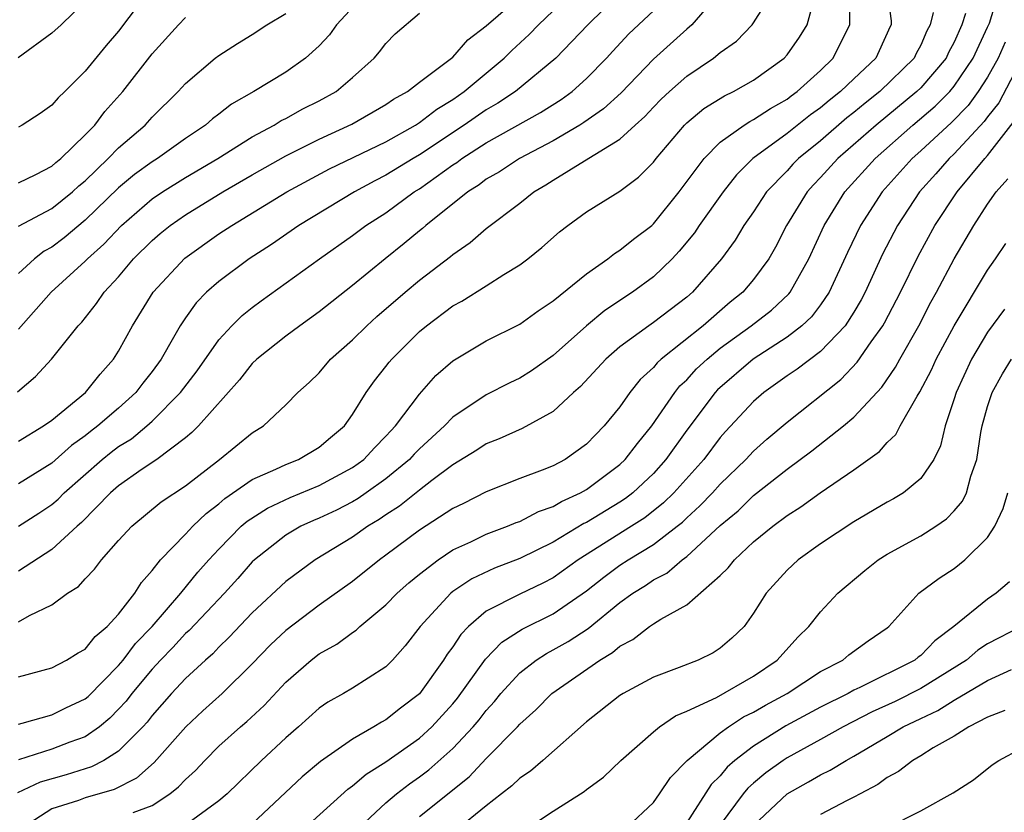
# Model space of a CAD drawing. Units: inches. Extents: x 2613000 to 2616000, y 1494000 to 1497000.
# Drawn here: x 2613845 to 2613904, y 1494152 to 1494199 of the extents above; entities that cross this region are included whole.
import ezdxf

# ---------------------------------------------------------------- set-up
doc = ezdxf.new("R2010")
doc.units = ezdxf.units.IN
doc.header["$MEASUREMENT"] = 0
doc.layers.add('LD26131494_2ft', color=182, linetype='Continuous')

msp = doc.modelspace()

# ---------------------------------------------------------------- linework, layer by layer
at = {"layer": 'LD26131494_2ft'}
for points, elevation in [([(2613852.784, 1494201), (2613851, 1494198.623), (2613850.245, 1494197.755), (2613849, 1494196.224), (2613847.777, 1494195), (2613847.374, 1494194.626), (2613847, 1494194.182), (2613846.304, 1494193.696), (2613845.231, 1494193), (2613845, 1494192.869)], 8496), ([(2613865.9, 1494201), (2613864.044, 1494199), (2613863.61, 1494198.39), (2613863, 1494197.739), (2613862.181, 1494197), (2613861, 1494196.169), (2613859.09, 1494195), (2613857.748, 1494194.252), (2613857, 1494193.662), (2613856.619, 1494193.381), (2613856.205, 1494193), (2613855, 1494192.197), (2613853.322, 1494191), (2613853, 1494190.803), (2613851.96, 1494190.04), (2613851, 1494189.247), (2613849, 1494187.303), (2613847.738, 1494186.262), (2613847, 1494185.697), (2613846.546, 1494185.454), (2613845.963, 1494185), (2613845, 1494184.123)], 8490), ([(2613845, 1494163.285), (2613845.668, 1494163.668), (2613847, 1494164.31), (2613847.947, 1494165), (2613848.598, 1494165.402), (2613849, 1494165.851), (2613849.561, 1494166.439), (2613849.984, 1494167), (2613851, 1494168.152), (2613851.781, 1494169), (2613853.545, 1494170.455), (2613855, 1494171.426), (2613857.046, 1494173), (2613859, 1494174.592), (2613859.673, 1494175), (2613861, 1494176.274), (2613861.716, 1494177), (2613862.408, 1494177.592), (2613863, 1494178.188), (2613863.682, 1494179), (2613865, 1494180.161), (2613865.852, 1494181), (2613866.459, 1494181.541), (2613868.145, 1494183), (2613869, 1494183.719), (2613870.86, 1494185.14), (2613871, 1494185.267), (2613872.029, 1494185.971), (2613873, 1494186.814), (2613875, 1494188.319), (2613875.843, 1494189), (2613876.569, 1494189.431), (2613877, 1494189.713), (2613878.87, 1494190.87), (2613881, 1494192.156), (2613881.908, 1494193), (2613882.486, 1494193.514), (2613883, 1494194.071), (2613883.46, 1494194.54), (2613883.955, 1494195), (2613885, 1494195.928), (2613886.593, 1494197), (2613887, 1494197.333), (2613887.974, 1494198.026), (2613888.921, 1494199), (2613889, 1494199.106), (2613890.18, 1494201)], 8476), ([(2613851.873, 1494151.873), (2613853, 1494152.306), (2613854.06, 1494153), (2613854.593, 1494153.407), (2613855, 1494153.863), (2613855.601, 1494154.4), (2613856.15, 1494155), (2613857, 1494155.849), (2613858.285, 1494157), (2613858.677, 1494157.323), (2613859.716, 1494158.284), (2613861, 1494159.678), (2613862.527, 1494161), (2613863, 1494161.365), (2613864.054, 1494161.947), (2613865, 1494162.648), (2613865.214, 1494162.786), (2613865.435, 1494163), (2613867, 1494164.301), (2613867.673, 1494165), (2613868.375, 1494165.625), (2613869, 1494166.143), (2613870.112, 1494167), (2613871, 1494167.586), (2613872.077, 1494168.076), (2613873, 1494168.528), (2613874.269, 1494169), (2613874.782, 1494169.218), (2613875, 1494169.293), (2613876.121, 1494169.879), (2613877, 1494170.177), (2613877.508, 1494170.492), (2613878.649, 1494171), (2613879, 1494171.199), (2613881, 1494172.695), (2613881.322, 1494173), (2613882.044, 1494173.956), (2613882.915, 1494175), (2613884.275, 1494177), (2613884.593, 1494177.407), (2613885, 1494177.771), (2613885.59, 1494178.41), (2613886.214, 1494179), (2613887, 1494179.648), (2613888.848, 1494181), (2613890.064, 1494181.936), (2613891.103, 1494182.897), (2613891.181, 1494183), (2613892.298, 1494185), (2613893.212, 1494187), (2613894.466, 1494189), (2613896.273, 1494191), (2613898.536, 1494193), (2613899.869, 1494194.131), (2613900.731, 1494195), (2613901, 1494195.318), (2613902.138, 1494197), (2613903, 1494198.851), (2613903.104, 1494199.105), (2613903.7, 1494201)], 8464), ([(2613844.95, 1494177.05), (2613846.034, 1494177.966), (2613846.984, 1494179), (2613848.583, 1494181), (2613848.79, 1494181.21), (2613849.679, 1494182.321), (2613850.135, 1494183), (2613851, 1494183.931), (2613851.893, 1494185), (2613853, 1494186.105), (2613853.478, 1494186.522), (2613854.075, 1494187), (2613855, 1494187.632), (2613857.245, 1494189), (2613859, 1494190.027), (2613861, 1494191.154), (2613863, 1494192.159), (2613864.952, 1494193.048), (2613867, 1494194.221), (2613867.457, 1494194.543), (2613868.287, 1494195), (2613869, 1494195.57), (2613870.928, 1494197), (2613871, 1494197.062), (2613871.895, 1494198.105), (2613873, 1494198.936), (2613875, 1494200.686)], 8486), ([(2613896.984, 1494200.984), (2613897.231, 1494199.231), (2613897.227, 1494199), (2613897.146, 1494198.854), (2613897, 1494198.502), (2613896.306, 1494197), (2613895, 1494195.772), (2613894.204, 1494195), (2613893.525, 1494194.475), (2613893, 1494194.027), (2613892.397, 1494193.603), (2613891, 1494192.487), (2613888.957, 1494191), (2613887.97, 1494190.03), (2613887.169, 1494189), (2613885.747, 1494187), (2613885.452, 1494186.548), (2613884.552, 1494185.448), (2613884.128, 1494185), (2613883, 1494183.914), (2613881.749, 1494183), (2613880.093, 1494181.907), (2613878.998, 1494181), (2613877, 1494179.222), (2613875.704, 1494178.296), (2613875, 1494177.857), (2613874.419, 1494177.581), (2613873, 1494176.86), (2613871, 1494175.523), (2613870.496, 1494175), (2613869, 1494173.628), (2613868.688, 1494173.312), (2613868.412, 1494173), (2613867, 1494171.848), (2613865.805, 1494171), (2613865.334, 1494170.666), (2613865, 1494170.471), (2613864.031, 1494169.969), (2613863, 1494169.479), (2613862.658, 1494169.342), (2613861.905, 1494169), (2613861, 1494168.475), (2613859.131, 1494167), (2613859, 1494166.876), (2613858.126, 1494165.874), (2613857.332, 1494165), (2613855.225, 1494162.775), (2613855, 1494162.583), (2613854.245, 1494161.755), (2613853.504, 1494161), (2613853, 1494160.462), (2613851.785, 1494159), (2613851.452, 1494158.548), (2613851, 1494158.053), (2613850.479, 1494157.521), (2613849.855, 1494157), (2613849, 1494156.413), (2613848.081, 1494156.08), (2613847, 1494155.66), (2613845, 1494155.026)], 8470), ([(2613887, 1494200.968), (2613885.311, 1494199), (2613885, 1494198.739), (2613883, 1494196.941), (2613881.065, 1494194.935), (2613880.025, 1494193.975), (2613878.847, 1494193.153), (2613878.599, 1494193), (2613877, 1494192.065), (2613874.979, 1494191), (2613873.789, 1494190.211), (2613873, 1494189.755), (2613872.576, 1494189.424), (2613871.89, 1494189), (2613869.392, 1494187), (2613869.186, 1494186.813), (2613869, 1494186.673), (2613868.093, 1494185.907), (2613866.945, 1494185), (2613865, 1494183.405), (2613863, 1494181.833), (2613861.837, 1494181), (2613861, 1494180.369), (2613859.268, 1494179), (2613859, 1494178.744), (2613858.238, 1494177.762), (2613855.779, 1494175), (2613855.388, 1494174.612), (2613855, 1494174.3), (2613853.278, 1494173), (2613852.413, 1494172.413), (2613851, 1494171.42), (2613850.518, 1494171), (2613848.779, 1494169.221), (2613848.517, 1494169), (2613847, 1494167.607), (2613845, 1494166.326)], 8478), ([(2613881, 1494200.895), (2613879.074, 1494199), (2613877.164, 1494197), (2613874.744, 1494195), (2613873.699, 1494194.301), (2613873, 1494193.903), (2613871.686, 1494193), (2613869, 1494191.218), (2613868.623, 1494191), (2613867, 1494189.996), (2613866.335, 1494189.665), (2613865.106, 1494189), (2613861.79, 1494187), (2613860.14, 1494185.861), (2613858.81, 1494185), (2613857, 1494183.653), (2613856.255, 1494183), (2613855.631, 1494182.369), (2613855, 1494181.476), (2613854.683, 1494181), (2613854.292, 1494180.292), (2613853.54, 1494179), (2613853, 1494178.262), (2613852.445, 1494177.555), (2613852.04, 1494177), (2613851, 1494176.059), (2613849.765, 1494175), (2613849.326, 1494174.674), (2613849, 1494174.406), (2613848.172, 1494173.828), (2613847, 1494172.773), (2613845, 1494171.538)], 8482), ([(2613845, 1494157.173), (2613845.221, 1494157.22), (2613847, 1494157.717), (2613847.851, 1494158.149), (2613849, 1494158.685), (2613849.172, 1494158.828), (2613851, 1494160.683), (2613851.264, 1494161), (2613852.01, 1494161.99), (2613853.003, 1494163), (2613854.717, 1494165), (2613855.744, 1494166.256), (2613856.407, 1494167), (2613857, 1494167.635), (2613858.343, 1494169), (2613858.69, 1494169.31), (2613859.906, 1494170.094), (2613861.267, 1494170.732), (2613863, 1494171.441), (2613865, 1494172.513), (2613865.674, 1494173), (2613866.303, 1494173.697), (2613867, 1494174.389), (2613867.287, 1494174.713), (2613867.571, 1494175), (2613869, 1494176.912), (2613869.989, 1494178.011), (2613871, 1494178.906), (2613873, 1494180.096), (2613875, 1494181.098), (2613876.107, 1494181.893), (2613877, 1494182.484), (2613879, 1494184.111), (2613880.275, 1494185), (2613880.679, 1494185.321), (2613881, 1494185.508), (2613881.816, 1494186.184), (2613882.9, 1494187), (2613883, 1494187.083), (2613884.553, 1494189), (2613886.032, 1494191), (2613887, 1494191.973), (2613888.429, 1494193), (2613888.777, 1494193.223), (2613889, 1494193.325), (2613890.002, 1494193.998), (2613891, 1494194.546), (2613891.252, 1494194.748), (2613891.611, 1494195), (2613893, 1494196.269), (2613893.755, 1494197), (2613894.491, 1494198.491), (2613894.759, 1494199), (2613894.756, 1494200.756)], 8472), ([(2613845, 1494160.005), (2613847, 1494160.542), (2613847.884, 1494161), (2613848.573, 1494161.427), (2613849, 1494161.661), (2613849.587, 1494162.413), (2613850.319, 1494163), (2613851, 1494163.746), (2613851.963, 1494165), (2613852.36, 1494165.64), (2613853, 1494166.35), (2613853.511, 1494167), (2613855, 1494168.528), (2613855.438, 1494169), (2613856.233, 1494169.767), (2613857, 1494170.343), (2613857.347, 1494170.654), (2613859, 1494171.795), (2613860.409, 1494172.409), (2613861, 1494172.699), (2613861.768, 1494173), (2613863, 1494173.74), (2613863.678, 1494174.322), (2613864.507, 1494175), (2613865, 1494175.683), (2613865.821, 1494177), (2613866.307, 1494177.693), (2613867, 1494178.561), (2613867.186, 1494178.814), (2613867.348, 1494179), (2613869, 1494180.644), (2613869.422, 1494181), (2613871, 1494182.188), (2613871.531, 1494182.469), (2613873, 1494183.378), (2613874.061, 1494184.061), (2613875, 1494184.632), (2613875.49, 1494185), (2613876.329, 1494185.671), (2613877.382, 1494186.618), (2613877.88, 1494187), (2613879, 1494187.819), (2613881, 1494189.04), (2613882.117, 1494189.884), (2613883, 1494190.782), (2613883.165, 1494191), (2613884.855, 1494193), (2613885, 1494193.142), (2613886.017, 1494193.984), (2613887.253, 1494194.747), (2613887.804, 1494195), (2613889, 1494195.695), (2613890.82, 1494197), (2613891, 1494197.197), (2613891.743, 1494198.257), (2613892.199, 1494199), (2613892.639, 1494200.639)], 8474), ([(2613849, 1494200.398), (2613847.553, 1494199), (2613847, 1494198.489), (2613844.979, 1494197.021)], 8498), ([(2613845, 1494174.094), (2613846.501, 1494175), (2613847, 1494175.358), (2613849.013, 1494177), (2613849.891, 1494178.109), (2613850.698, 1494179), (2613851, 1494179.477), (2613851.821, 1494181), (2613853.058, 1494183), (2613854.956, 1494185.044), (2613857, 1494186.485), (2613857.772, 1494187), (2613861.072, 1494189), (2613863.627, 1494190.373), (2613867, 1494192.002), (2613868.769, 1494193), (2613869, 1494193.148), (2613870.039, 1494193.961), (2613871, 1494194.538), (2613871.676, 1494195), (2613874.073, 1494197), (2613874.53, 1494197.47), (2613875.576, 1494198.424), (2613876.124, 1494199), (2613877, 1494199.826)], 8484), ([(2613845, 1494169.011), (2613846.216, 1494169.784), (2613847, 1494170.305), (2613847.378, 1494170.622), (2613847.738, 1494171), (2613850.025, 1494173), (2613850.56, 1494173.44), (2613851, 1494173.767), (2613851.763, 1494174.237), (2613852.682, 1494175), (2613853, 1494175.286), (2613854.708, 1494177), (2613855.7, 1494178.3), (2613857, 1494180.15), (2613857.781, 1494181), (2613858.387, 1494181.612), (2613859, 1494182.094), (2613859.523, 1494182.477), (2613863.014, 1494185), (2613865, 1494186.397), (2613865.802, 1494187), (2613867, 1494187.76), (2613868.688, 1494189), (2613869, 1494189.193), (2613871, 1494190.624), (2613871.232, 1494190.768), (2613871.531, 1494191), (2613873, 1494191.933), (2613876.247, 1494193.753), (2613877.473, 1494194.527), (2613878.131, 1494195), (2613879, 1494195.779), (2613880.2, 1494197), (2613880.575, 1494197.425), (2613881.538, 1494198.462), (2613883, 1494199.825)], 8480), ([(2613899.733, 1494199.734), (2613899.559, 1494199), (2613899.36, 1494198.64), (2613899, 1494197.77), (2613898.727, 1494197.274), (2613898.613, 1494197), (2613896.556, 1494195), (2613895.68, 1494194.32), (2613895, 1494193.752), (2613894.576, 1494193.424), (2613893, 1494192.065), (2613891.679, 1494191), (2613891.342, 1494190.658), (2613891, 1494190.272), (2613889.774, 1494189), (2613889, 1494187.819), (2613888.423, 1494187), (2613887.889, 1494186.111), (2613887.068, 1494185), (2613885.334, 1494183), (2613885, 1494182.714), (2613883, 1494181.188), (2613882.719, 1494181), (2613881, 1494179.735), (2613880.147, 1494179), (2613878.64, 1494177.36), (2613878.23, 1494177), (2613877, 1494175.864), (2613875.141, 1494174.859), (2613873.769, 1494174.231), (2613873, 1494173.929), (2613872.443, 1494173.557), (2613871, 1494172.677), (2613869.744, 1494171.744), (2613869, 1494171.17), (2613867.799, 1494170.201), (2613867, 1494169.691), (2613866.596, 1494169.405), (2613865.904, 1494169), (2613865, 1494168.349), (2613862.763, 1494167), (2613861, 1494165.706), (2613859, 1494163.821), (2613857.625, 1494162.375), (2613857, 1494161.77), (2613856.629, 1494161.371), (2613856.195, 1494161), (2613855, 1494159.9), (2613854.161, 1494159), (2613853, 1494157.676), (2613852.714, 1494157.286), (2613852.452, 1494157), (2613851, 1494155.545), (2613850.115, 1494155), (2613849.386, 1494154.615), (2613847.86, 1494154.139), (2613846.303, 1494153.697), (2613844.942, 1494153.057)], 8468), ([(2613845, 1494180.79), (2613846.971, 1494183), (2613849, 1494184.861), (2613849.13, 1494185), (2613850.124, 1494185.876), (2613851.164, 1494187), (2613853, 1494188.585), (2613853.616, 1494189), (2613855, 1494189.856), (2613856.943, 1494191), (2613859, 1494192.299), (2613860.315, 1494193), (2613860.733, 1494193.267), (2613861, 1494193.394), (2613862.033, 1494193.967), (2613863, 1494194.445), (2613864.02, 1494195), (2613865, 1494195.839), (2613866.287, 1494197), (2613866.62, 1494197.38), (2613867, 1494197.884), (2613867.551, 1494198.449), (2613869, 1494199.697)], 8488), ([(2613845, 1494186.962), (2613847, 1494188.012), (2613848.233, 1494189), (2613848.627, 1494189.373), (2613849, 1494189.668), (2613850.381, 1494191), (2613851, 1494191.639), (2613852.587, 1494193), (2613853, 1494193.471), (2613854.562, 1494195), (2613855, 1494195.488), (2613856.783, 1494197), (2613857, 1494197.17), (2613858.113, 1494197.887), (2613859, 1494198.416), (2613859.879, 1494199), (2613861, 1494199.672)], 8492), ([(2613845, 1494189.55), (2613846.05, 1494190.05), (2613847, 1494190.536), (2613847.238, 1494190.762), (2613847.539, 1494191), (2613849, 1494192.411), (2613849.568, 1494193), (2613850.183, 1494193.818), (2613851.244, 1494195), (2613853, 1494197.255), (2613854.589, 1494199), (2613855, 1494199.43)], 8494), ([(2613901.678, 1494199.678), (2613901.463, 1494199), (2613901, 1494197.952), (2613900.66, 1494197.339), (2613900.52, 1494197), (2613899, 1494195.223), (2613898.772, 1494195), (2613896.328, 1494193), (2613894.039, 1494191), (2613893, 1494189.854), (2613892.576, 1494189.424), (2613892.201, 1494189), (2613890.976, 1494187), (2613890.307, 1494185.693), (2613889.909, 1494185), (2613889, 1494183.756), (2613888.362, 1494183), (2613887.6, 1494182.4), (2613885.973, 1494181), (2613883.466, 1494179), (2613883.22, 1494178.78), (2613883, 1494178.498), (2613882.218, 1494177.782), (2613881.594, 1494177), (2613881, 1494176.153), (2613880.065, 1494175), (2613879.528, 1494174.472), (2613879, 1494173.91), (2613877.712, 1494173), (2613877, 1494172.621), (2613876.353, 1494172.353), (2613875, 1494171.854), (2613873, 1494171.06), (2613871.635, 1494170.365), (2613871, 1494170.059), (2613869, 1494168.777), (2613867, 1494167.271), (2613866.619, 1494167), (2613865, 1494165.698), (2613863, 1494164.277), (2613861, 1494162.773), (2613860.095, 1494161.905), (2613859, 1494160.777), (2613857.202, 1494159), (2613856.036, 1494157.964), (2613855.02, 1494157), (2613853.136, 1494154.864), (2613852.062, 1494153.938), (2613850.743, 1494153.257), (2613849, 1494152.753), (2613848.608, 1494152.608), (2613847, 1494152.093), (2613845.315, 1494151)], 8466), ([(2613904.044, 1494197.956), (2613903.631, 1494197), (2613903, 1494195.873), (2613902.432, 1494195), (2613901.828, 1494194.172), (2613900.84, 1494193.16), (2613899, 1494191.45), (2613898.491, 1494191), (2613896.695, 1494189), (2613895.392, 1494187), (2613894.619, 1494185.381), (2613893.526, 1494183), (2613893, 1494182.238), (2613892.463, 1494181.537), (2613891.874, 1494181), (2613891, 1494180.323), (2613888.962, 1494179), (2613886.838, 1494177.162), (2613886.689, 1494177), (2613885, 1494174.754), (2613883.75, 1494173), (2613883, 1494172.167), (2613881.765, 1494171), (2613881.337, 1494170.663), (2613881, 1494170.446), (2613879, 1494169.235), (2613878.837, 1494169.163), (2613877, 1494168.055), (2613875, 1494167.071), (2613873.501, 1494166.499), (2613872.139, 1494165.861), (2613871, 1494165.096), (2613870.88, 1494165), (2613869.054, 1494163), (2613868.156, 1494161.844), (2613867.394, 1494161), (2613867, 1494160.603), (2613865.925, 1494159.925), (2613865, 1494159.319), (2613864.466, 1494159), (2613863.522, 1494158.478), (2613863, 1494158.117), (2613861.766, 1494157), (2613861, 1494156.339), (2613859.549, 1494155), (2613857.494, 1494153), (2613857, 1494152.575), (2613855, 1494151.116)], 8462), ([(2613905.068, 1494197), (2613903.664, 1494194.336), (2613903, 1494193.497), (2613902.791, 1494193.209), (2613901, 1494191.287), (2613900.693, 1494191), (2613899.91, 1494190.09), (2613898.93, 1494189), (2613897.605, 1494187), (2613896.719, 1494185.281), (2613895.672, 1494183), (2613895.444, 1494182.556), (2613895, 1494181.813), (2613894.469, 1494181), (2613893, 1494179.466), (2613891.598, 1494178.402), (2613891, 1494177.993), (2613889.617, 1494177), (2613889, 1494176.467), (2613887.321, 1494174.679), (2613887, 1494174.314), (2613886.013, 1494173), (2613884.216, 1494171), (2613883.604, 1494170.396), (2613882.49, 1494169.51), (2613881.701, 1494169), (2613878.504, 1494167), (2613877, 1494165.919), (2613876.394, 1494165.605), (2613875, 1494164.946), (2613873, 1494163.917), (2613871.935, 1494163), (2613871.471, 1494162.53), (2613871, 1494161.798), (2613870.657, 1494161.343), (2613870.445, 1494161), (2613869, 1494158.984), (2613867.872, 1494158.128), (2613867, 1494157.418), (2613866.721, 1494157.279), (2613866.281, 1494157), (2613865, 1494156.261), (2613863.072, 1494154.928), (2613861.989, 1494154.011), (2613859, 1494151.205)], 8460), ([(2613862.208, 1494151), (2613864.715, 1494153.285), (2613865, 1494153.477), (2613865.82, 1494154.18), (2613867, 1494154.911), (2613869, 1494156.333), (2613869.736, 1494157), (2613871, 1494158.385), (2613871.279, 1494158.721), (2613872.95, 1494161.05), (2613873.932, 1494162.068), (2613875.151, 1494162.849), (2613877, 1494163.761), (2613879, 1494165.143), (2613880.035, 1494165.966), (2613881, 1494166.673), (2613881.499, 1494167), (2613883, 1494167.904), (2613884.431, 1494169), (2613884.746, 1494169.254), (2613885, 1494169.504), (2613885.785, 1494170.215), (2613886.529, 1494171), (2613887, 1494171.524), (2613888.54, 1494173), (2613889, 1494173.498), (2613889.793, 1494174.207), (2613891, 1494175.232), (2613894.209, 1494177.791), (2613895.191, 1494178.809), (2613896.038, 1494180.038), (2613896.735, 1494181), (2613896.834, 1494181.166), (2613897.786, 1494183), (2613898.841, 1494185.159), (2613899.849, 1494187), (2613901.177, 1494189), (2613902.836, 1494191), (2613903, 1494191.179), (2613904.673, 1494193.327)], 8458), ([(2613865.43, 1494151), (2613867, 1494152.464), (2613867.628, 1494153), (2613868.403, 1494153.597), (2613869, 1494154.007), (2613869.567, 1494154.433), (2613871, 1494155.701), (2613872.22, 1494157), (2613872.574, 1494157.426), (2613873, 1494157.992), (2613873.483, 1494158.517), (2613873.874, 1494159), (2613875, 1494160.231), (2613875.984, 1494161), (2613876.598, 1494161.402), (2613877, 1494161.602), (2613877.893, 1494162.107), (2613879.105, 1494162.895), (2613881, 1494164.446), (2613881.765, 1494165), (2613882.531, 1494165.469), (2613883, 1494165.792), (2613883.801, 1494166.199), (2613884.718, 1494167), (2613885, 1494167.204), (2613887, 1494169.049), (2613888.067, 1494169.933), (2613889, 1494170.839), (2613891, 1494172.42), (2613892.49, 1494173.51), (2613894.38, 1494175), (2613895, 1494175.53), (2613896.668, 1494177.332), (2613897.483, 1494178.517), (2613897.74, 1494179), (2613898.886, 1494181), (2613899.602, 1494182.398), (2613899.937, 1494183), (2613900.999, 1494185.001), (2613902.17, 1494187), (2613903, 1494188.261), (2613903.511, 1494189), (2613904.216, 1494189.784)], 8456), ([(2613869, 1494151.635), (2613871.978, 1494154.022), (2613873, 1494155.102), (2613874.861, 1494157), (2613875, 1494157.161), (2613875.97, 1494158.03), (2613876.914, 1494159), (2613879.799, 1494161), (2613880.558, 1494161.442), (2613881, 1494161.831), (2613881.776, 1494162.224), (2613882.771, 1494163), (2613883, 1494163.158), (2613883.448, 1494163.448), (2613885, 1494164.299), (2613887, 1494166.05), (2613887.48, 1494166.52), (2613887.848, 1494167), (2613889, 1494168.066), (2613890.139, 1494169), (2613891, 1494169.65), (2613891.827, 1494170.173), (2613892.971, 1494171), (2613895, 1494172.378), (2613896.527, 1494173.473), (2613897, 1494174.003), (2613897.512, 1494174.488), (2613897.773, 1494175), (2613898.784, 1494176.784), (2613898.954, 1494177.046), (2613899.635, 1494178.365), (2613899.927, 1494179), (2613901.009, 1494181), (2613903, 1494184.316), (2613903.481, 1494185), (2613904.089, 1494185.911)], 8454), ([(2613904.021, 1494181.979), (2613903, 1494180.611), (2613902.043, 1494179), (2613901.11, 1494177), (2613901, 1494176.616), (2613900.462, 1494175), (2613900.19, 1494173.81), (2613899.775, 1494173), (2613899, 1494171.863), (2613897.958, 1494171), (2613897.363, 1494170.637), (2613897, 1494170.441), (2613895, 1494169.273), (2613893, 1494167.947), (2613891.665, 1494167), (2613891, 1494166.381), (2613889.745, 1494165), (2613889, 1494163.814), (2613888.424, 1494163), (2613887.699, 1494162.301), (2613887, 1494161.704), (2613886.569, 1494161.431), (2613885.674, 1494161), (2613884.552, 1494160.552), (2613883, 1494159.981), (2613881.186, 1494159), (2613881, 1494158.884), (2613879, 1494157.305), (2613876.385, 1494155), (2613875.638, 1494154.362), (2613875, 1494153.942), (2613874.532, 1494153.468), (2613873.91, 1494153), (2613873, 1494152.28), (2613871.186, 1494150.814)], 8452), ([(2613875, 1494150.649), (2613877, 1494151.971), (2613878.865, 1494153.136), (2613879, 1494153.252), (2613880.011, 1494153.989), (2613881.06, 1494155), (2613883, 1494156.701), (2613883.36, 1494157), (2613884.328, 1494157.672), (2613885, 1494157.937), (2613886.769, 1494158.769), (2613889, 1494160.046), (2613890.416, 1494161), (2613891.636, 1494162.364), (2613892.311, 1494163), (2613893, 1494163.881), (2613894.044, 1494165), (2613895.645, 1494166.355), (2613896.451, 1494167), (2613897, 1494167.34), (2613899, 1494168.421), (2613899.896, 1494169), (2613900.543, 1494169.457), (2613901, 1494169.922), (2613901.498, 1494170.502), (2613901.737, 1494171), (2613902.001, 1494172.001), (2613902.363, 1494173), (2613902.605, 1494174.605), (2613902.684, 1494175), (2613903, 1494176.16), (2613903.265, 1494177), (2613903.886, 1494178.114), (2613904.422, 1494179)], 8450), ([(2613881.439, 1494151), (2613883, 1494152.481), (2613883.376, 1494153), (2613884.027, 1494153.973), (2613885.016, 1494154.984), (2613887, 1494156.644), (2613887.493, 1494157), (2613888.403, 1494157.597), (2613889, 1494157.877), (2613889.702, 1494158.298), (2613891.005, 1494159), (2613893, 1494160.309), (2613894.332, 1494161), (2613894.693, 1494161.307), (2613895.844, 1494162.156), (2613897, 1494162.93), (2613897.088, 1494163), (2613898.881, 1494165), (2613900.093, 1494165.907), (2613901, 1494166.484), (2613901.641, 1494167), (2613903, 1494168.339), (2613903.424, 1494169), (2613903.94, 1494170.06), (2613904.205, 1494171)], 8448), ([(2613904.317, 1494165.683), (2613903.507, 1494165), (2613903, 1494164.647), (2613900.986, 1494163), (2613899.842, 1494162.158), (2613899, 1494161.281), (2613898.837, 1494161.163), (2613898.653, 1494161), (2613895.351, 1494159.351), (2613895, 1494159.195), (2613894.652, 1494159), (2613893, 1494158.178), (2613890.935, 1494157.065), (2613889, 1494155.855), (2613887.882, 1494155), (2613887.408, 1494154.592), (2613887, 1494154.081), (2613886.449, 1494153.552), (2613885, 1494151.281)], 8446), ([(2613905.011, 1494163), (2613903, 1494161.961), (2613902.418, 1494161.582), (2613901.739, 1494161), (2613899, 1494159.299), (2613897.473, 1494158.527), (2613896.102, 1494157.897), (2613894.364, 1494157), (2613893, 1494156.24), (2613891, 1494155.156), (2613890.76, 1494155), (2613889.739, 1494154.261), (2613889, 1494153.639), (2613888.657, 1494153.343), (2613888.382, 1494153), (2613887, 1494151.138)], 8444), ([(2613889, 1494151.096), (2613891, 1494152.998), (2613892.291, 1494153.709), (2613893, 1494154.139), (2613893.585, 1494154.415), (2613894.53, 1494155), (2613895, 1494155.25), (2613897, 1494156.419), (2613897.953, 1494157), (2613899, 1494157.508), (2613900.023, 1494157.977), (2613901, 1494158.593), (2613903, 1494159.781), (2613904.433, 1494160.433)], 8442), ([(2613904.027, 1494157.973), (2613903, 1494157.583), (2613901.871, 1494157), (2613901, 1494156.452), (2613899.741, 1494155.741), (2613899, 1494155.28), (2613898.517, 1494155), (2613897.671, 1494154.329), (2613897, 1494153.969), (2613896.441, 1494153.559), (2613895.367, 1494153), (2613895, 1494152.793), (2613894.6, 1494152.6), (2613893, 1494151.768)], 8440), ([(2613897, 1494150.963), (2613899, 1494151.973), (2613900.934, 1494153.066), (2613902.166, 1494153.834), (2613903.276, 1494154.724), (2613903.669, 1494155), (2613905, 1494155.713)], 8438)]:
    msp.add_lwpolyline(points, dxfattribs=dict(at, elevation=elevation))

doc.saveas('drawing.dxf')
